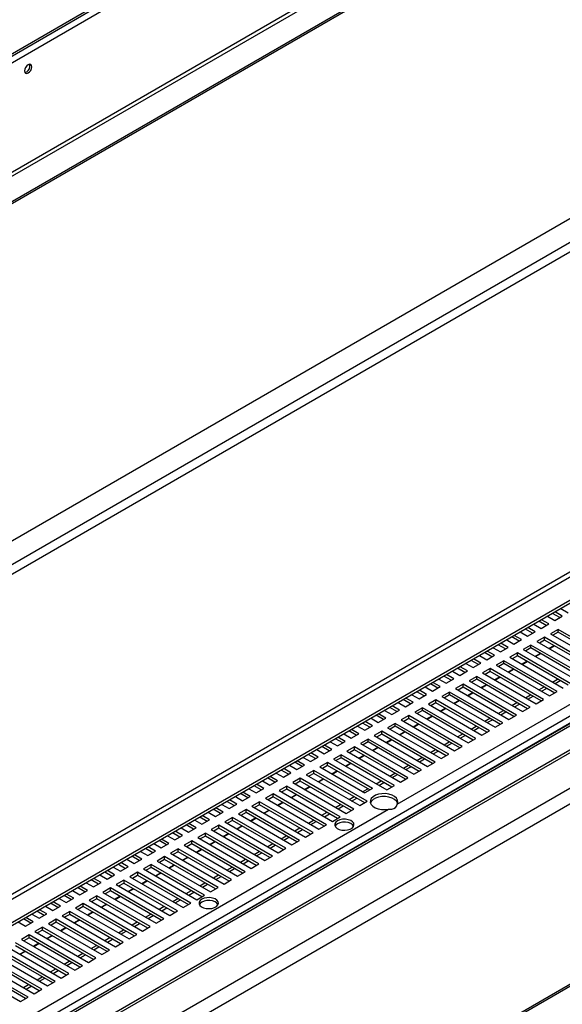
# Model space of a CAD drawing. Units: millimetres. Extents: x 2 to 4202, y -3 to 5937.
# Drawn here: x 2147 to 2373, y 1031 to 1441 of the extents above; entities that cross this region are included whole.
import ezdxf

# ---------------------------------------------------------------- set-up
doc = ezdxf.new("R2010")
doc.units = ezdxf.units.MM
doc.header["$LTSCALE"] = 20

msp = doc.modelspace()

# ---------------------------------------------------------------- linework, layer by layer
at = {"color": 8, "linetype": 'Continuous', "lineweight": 25}
for p, q in [((1941.143, 1306.341), (2826.996, 1817.733)), ((2858.745, 1790.336), (1909.323, 1242.246)), ((1918.515, 1084.079), (2641.11, 1501.224)), ((2643.138, 1498.32), (1918.515, 1080.004)), ((2815.751, 1400.406), (1918.515, 882.443)), ((2670.176, 1380.59), (1918.515, 946.666)), ((1918.515, 944.628), (2671.19, 1379.138)), ((1918.515, 886.618), (2663.73, 1316.821)), ((1918.515, 891.517), (2300.615, 1112.098))]:
    msp.add_line(p, q, dxfattribs=at)
at = {"color": 7, "linetype": 'Continuous', "lineweight": 25}
for p, q in [((1967.44, 1324.303), (2798.997, 1804.351)), ((2799.495, 1805.45), (1967.937, 1325.402)), ((1909.394, 1240.654), (2859.452, 1789.111)), ((2868.645, 1783.804), (1918.586, 1235.347)), ((2868.645, 1782.988), (1918.586, 1234.53)), ((2632.625, 1506.123), (1918.515, 1093.876)), ((2814.251, 1400.555), (1918.515, 883.457)), ((1919.139, 873.007), (2824.236, 1395.508)), ((1919.139, 871.782), (2824.236, 1394.283)), ((2820.001, 1376.924), (1918.515, 856.507)), ((2679.675, 1374.24), (1918.515, 934.831)), ((2825.658, 1373.658), (1918.515, 849.976)), ((2679.675, 1373.015), (1918.515, 933.606)), ((2304.182, 1114.158), (2661.609, 1320.496)), ((2664.867, 1314.381), (1918.515, 883.522)), ((2831.314, 1301.721), (1918.515, 774.773)), ((2832.021, 1301.312), (1918.515, 773.956)), ((2373.109, 1192.524), (2370.065, 1194.281)), ((2372.54, 1195.709), (2375.584, 1193.952)), ((2366.391, 1188.646), (2363.348, 1190.403)), ((2367.452, 1189.258), (2364.409, 1191.015)), ((2366.883, 1192.444), (2369.927, 1190.687)), ((2372.048, 1191.911), (2369.005, 1193.668)), ((2369.927, 1190.687), (2373.109, 1192.524)), ((2355.57, 1185.913), (2358.613, 1184.155)), ((2360.735, 1185.38), (2357.691, 1187.137)), ((2358.613, 1184.155), (2361.795, 1185.992)), ((2361.795, 1185.992), (2358.752, 1187.75)), ((2361.227, 1189.178), (2364.27, 1187.421)), ((2364.27, 1187.421), (2367.452, 1189.258)), ((2371.341, 1187.013), (2368.159, 1185.176)), ((2393.615, 1174.154), (2371.341, 1187.013)), ((2371.341, 1185.788), (2371.341, 1187.013)), ((2349.913, 1182.647), (2352.957, 1180.89)), ((2355.078, 1182.114), (2352.034, 1183.871)), ((2352.957, 1180.89), (2356.139, 1182.727)), ((2356.139, 1182.727), (2353.095, 1184.484)), ((2365.685, 1183.747), (2362.503, 1181.91)), ((2362.503, 1181.91), (2384.776, 1169.052)), ((2365.685, 1182.522), (2363.563, 1181.298)), ((2387.958, 1170.889), (2365.685, 1183.747)), ((2365.685, 1182.522), (2365.685, 1183.747)), ((2386.898, 1170.276), (2365.685, 1182.522)), ((2368.159, 1185.176), (2390.433, 1172.318)), ((2371.341, 1185.788), (2369.22, 1184.564)), ((2392.554, 1173.542), (2371.341, 1185.788)), ((2344.825, 1176.196), (2341.781, 1177.953)), ((2344.256, 1179.381), (2347.3, 1177.624)), ((2349.421, 1178.849), (2346.377, 1180.606)), ((2347.3, 1177.624), (2350.482, 1179.461)), ((2350.482, 1179.461), (2347.438, 1181.218)), ((2360.028, 1180.482), (2356.846, 1178.645)), ((2356.846, 1178.645), (2379.12, 1165.786)), ((2360.028, 1179.257), (2357.907, 1178.032)), ((2382.302, 1167.623), (2360.028, 1180.482)), ((2360.028, 1179.257), (2360.028, 1180.482)), ((2381.241, 1167.011), (2360.028, 1179.257)), ((2367.457, 1179.05), (2369.579, 1180.275)), ((2367.631, 1178.95), (2369.752, 1180.174)), ((2338.107, 1172.317), (2335.063, 1174.075)), ((2339.168, 1172.93), (2336.124, 1174.687)), ((2338.599, 1176.116), (2341.643, 1174.359)), ((2343.764, 1175.583), (2340.72, 1177.34)), ((2341.643, 1174.359), (2344.825, 1176.196)), ((2348.714, 1173.95), (2345.532, 1172.113)), ((2370.988, 1161.092), (2348.714, 1173.95)), ((2348.714, 1172.726), (2348.714, 1173.95)), ((2354.371, 1177.216), (2351.189, 1175.379)), ((2351.189, 1175.379), (2373.463, 1162.521)), ((2354.371, 1175.991), (2352.25, 1174.767)), ((2376.645, 1164.358), (2354.371, 1177.216)), ((2354.371, 1175.991), (2354.371, 1177.216)), ((2375.584, 1163.745), (2354.371, 1175.991)), ((2356.144, 1172.519), (2358.265, 1173.743)), ((2356.317, 1172.419), (2358.438, 1173.643)), ((2361.801, 1175.784), (2363.922, 1177.009)), ((2361.974, 1175.684), (2364.095, 1176.909)), ((2327.285, 1169.584), (2330.329, 1167.827)), ((2332.45, 1169.052), (2329.407, 1170.809)), ((2330.329, 1167.827), (2333.511, 1169.664)), ((2333.511, 1169.664), (2330.467, 1171.421)), ((2332.942, 1172.85), (2335.986, 1171.093)), ((2335.986, 1171.093), (2339.168, 1172.93)), ((2343.057, 1170.685), (2339.875, 1168.848)), ((2365.331, 1157.826), (2343.057, 1170.685)), ((2343.057, 1169.46), (2343.057, 1170.685)), ((2345.532, 1172.113), (2367.806, 1159.255)), ((2348.714, 1172.726), (2346.593, 1171.501)), ((2369.927, 1160.48), (2348.714, 1172.726)), ((2350.487, 1169.253), (2352.608, 1170.478)), ((2350.66, 1169.153), (2352.782, 1170.377)), ((2321.629, 1166.319), (2324.672, 1164.562)), ((2326.794, 1165.786), (2323.75, 1167.543)), ((2324.672, 1164.562), (2327.854, 1166.399)), ((2327.854, 1166.399), (2324.811, 1168.156)), ((2337.4, 1167.419), (2334.218, 1165.582)), ((2334.218, 1165.582), (2356.492, 1152.724)), ((2337.4, 1166.194), (2335.279, 1164.97)), ((2359.674, 1154.561), (2337.4, 1167.419)), ((2337.4, 1166.194), (2337.4, 1167.419)), ((2358.613, 1153.948), (2337.4, 1166.194)), ((2339.875, 1168.848), (2362.149, 1155.989)), ((2343.057, 1169.46), (2340.936, 1168.235)), ((2364.27, 1157.214), (2343.057, 1169.46)), ((2344.83, 1165.987), (2346.951, 1167.212)), ((2345.004, 1165.887), (2347.125, 1167.112)), ((2369.044, 1165.072), (2371.165, 1166.296)), ((2370.104, 1164.46), (2372.225, 1165.684)), ((2316.541, 1159.867), (2313.497, 1161.624)), ((2315.972, 1163.053), (2319.016, 1161.296)), ((2321.137, 1162.521), (2318.093, 1164.278)), ((2319.016, 1161.296), (2322.197, 1163.133)), ((2322.197, 1163.133), (2319.154, 1164.89)), ((2331.743, 1164.153), (2328.561, 1162.317)), ((2328.561, 1162.317), (2350.835, 1149.458)), ((2331.743, 1162.929), (2329.622, 1161.704)), ((2354.017, 1151.295), (2331.743, 1164.153)), ((2331.743, 1162.929), (2331.743, 1164.153)), ((2352.956, 1150.683), (2331.743, 1162.929)), ((2339.173, 1162.722), (2341.294, 1163.946)), ((2339.347, 1162.622), (2341.468, 1163.846)), ((2363.387, 1161.806), (2365.508, 1163.031)), ((2364.447, 1161.194), (2366.568, 1162.418)), ((2309.823, 1155.989), (2306.779, 1157.746)), ((2310.884, 1156.602), (2307.84, 1158.359)), ((2310.315, 1159.788), (2313.359, 1158.03)), ((2315.48, 1159.255), (2312.436, 1161.012)), ((2313.359, 1158.03), (2316.541, 1159.867)), ((2320.43, 1157.622), (2317.248, 1155.785)), ((2342.704, 1144.764), (2320.43, 1157.622)), ((2320.43, 1156.397), (2320.43, 1157.622)), ((2326.087, 1160.888), (2322.905, 1159.051)), ((2322.905, 1159.051), (2345.178, 1146.193)), ((2326.087, 1159.663), (2323.965, 1158.439)), ((2348.36, 1148.029), (2326.087, 1160.888)), ((2326.087, 1159.663), (2326.087, 1160.888)), ((2347.3, 1147.417), (2326.087, 1159.663)), ((2327.859, 1156.191), (2329.981, 1157.415)), ((2328.033, 1156.09), (2330.154, 1157.315)), ((2333.516, 1159.456), (2335.637, 1160.681)), ((2333.69, 1159.356), (2335.811, 1160.581)), ((2357.73, 1158.541), (2359.851, 1159.765)), ((2358.79, 1157.928), (2360.912, 1159.153)), ((2362.149, 1155.989), (2365.331, 1157.826)), ((2367.806, 1159.255), (2370.988, 1161.092)), ((2299.001, 1153.256), (2302.045, 1151.499)), ((2304.166, 1152.724), (2301.122, 1154.481)), ((2302.045, 1151.499), (2305.227, 1153.336)), ((2305.227, 1153.336), (2302.183, 1155.093)), ((2304.658, 1156.522), (2307.702, 1154.765)), ((2307.702, 1154.765), (2310.884, 1156.602)), ((2314.773, 1154.357), (2311.591, 1152.52)), ((2314.773, 1153.132), (2312.652, 1151.907)), ((2337.047, 1141.498), (2314.773, 1154.357)), ((2314.773, 1153.132), (2314.773, 1154.357)), ((2335.986, 1140.886), (2314.773, 1153.132)), ((2317.248, 1155.785), (2339.522, 1142.927)), ((2320.43, 1156.397), (2318.309, 1155.173)), ((2341.643, 1144.151), (2320.43, 1156.397)), ((2322.203, 1152.925), (2324.324, 1154.149)), ((2322.376, 1152.825), (2324.497, 1154.049)), ((2346.416, 1152.009), (2348.537, 1153.234)), ((2352.073, 1155.275), (2354.194, 1156.499)), ((2353.134, 1154.663), (2355.255, 1155.887)), ((2356.492, 1152.724), (2359.674, 1154.561)), ((2293.344, 1149.991), (2296.388, 1148.234)), ((2298.509, 1149.458), (2295.466, 1151.215)), ((2296.388, 1148.234), (2299.57, 1150.07)), ((2299.57, 1150.07), (2296.526, 1151.828)), ((2309.116, 1151.091), (2305.934, 1149.254)), ((2305.934, 1149.254), (2328.208, 1136.396)), ((2309.116, 1149.866), (2306.995, 1148.642)), ((2331.39, 1138.233), (2309.116, 1151.091)), ((2309.116, 1149.866), (2309.116, 1151.091)), ((2330.329, 1137.62), (2309.116, 1149.866)), ((2311.591, 1152.52), (2333.865, 1139.661)), ((2316.546, 1149.659), (2318.667, 1150.884)), ((2316.719, 1149.559), (2318.84, 1150.784)), ((2340.759, 1148.744), (2342.88, 1149.968)), ((2341.82, 1148.131), (2343.941, 1149.356)), ((2347.477, 1151.397), (2349.598, 1152.621)), ((2350.835, 1149.458), (2354.017, 1151.295)), ((2288.256, 1143.539), (2285.213, 1145.296)), ((2287.688, 1146.725), (2290.731, 1144.968)), ((2292.852, 1146.192), (2289.809, 1147.95)), ((2290.731, 1144.968), (2293.913, 1146.805)), ((2293.913, 1146.805), (2290.869, 1148.562)), ((2303.459, 1147.825), (2300.277, 1145.988)), ((2300.277, 1145.988), (2322.551, 1133.13)), ((2303.459, 1146.601), (2301.338, 1145.376)), ((2325.733, 1134.967), (2303.459, 1147.825)), ((2303.459, 1146.601), (2303.459, 1147.825)), ((2324.672, 1134.354), (2303.459, 1146.601)), ((2310.889, 1146.394), (2313.01, 1147.618)), ((2311.062, 1146.293), (2313.184, 1147.518)), ((2335.102, 1145.478), (2337.224, 1146.703)), ((2336.163, 1144.866), (2338.284, 1146.09)), ((2345.178, 1146.193), (2348.36, 1148.029)), ((2281.539, 1139.661), (2278.495, 1141.418)), ((2282.6, 1140.274), (2279.556, 1142.031)), ((2282.031, 1143.459), (2285.074, 1141.702)), ((2287.196, 1142.927), (2284.152, 1144.684)), ((2285.074, 1141.702), (2288.256, 1143.539)), ((2292.145, 1141.294), (2288.963, 1139.457)), ((2314.419, 1128.436), (2292.145, 1141.294)), ((2292.145, 1140.069), (2292.145, 1141.294)), ((2297.802, 1144.56), (2294.62, 1142.723)), ((2294.62, 1142.723), (2316.894, 1129.864)), ((2297.802, 1143.335), (2295.681, 1142.11)), ((2320.076, 1131.701), (2297.802, 1144.56)), ((2297.802, 1143.335), (2297.802, 1144.56)), ((2319.015, 1131.089), (2297.802, 1143.335)), ((2299.575, 1139.862), (2301.696, 1141.087)), ((2299.749, 1139.762), (2301.87, 1140.987)), ((2305.232, 1143.128), (2307.353, 1144.353)), ((2305.406, 1143.028), (2307.527, 1144.252)), ((2329.446, 1142.212), (2331.567, 1143.437)), ((2330.506, 1141.6), (2332.627, 1142.825)), ((2333.865, 1139.661), (2337.047, 1141.498)), ((2339.522, 1142.927), (2342.704, 1144.764)), ((2270.717, 1136.928), (2273.761, 1135.171)), ((2275.882, 1136.396), (2272.838, 1138.153)), ((2273.761, 1135.171), (2276.943, 1137.008)), ((2276.943, 1137.008), (2273.899, 1138.765)), ((2276.374, 1140.194), (2279.418, 1138.437)), ((2279.418, 1138.437), (2282.6, 1140.274)), ((2286.489, 1138.028), (2283.307, 1136.192)), ((2286.489, 1136.804), (2284.367, 1135.579)), ((2308.762, 1125.17), (2286.489, 1138.028)), ((2286.489, 1136.804), (2286.489, 1138.028)), ((2307.702, 1124.558), (2286.489, 1136.804)), ((2288.963, 1139.457), (2311.237, 1126.599)), ((2292.145, 1140.069), (2290.024, 1138.845)), ((2313.358, 1127.823), (2292.145, 1140.069)), ((2293.918, 1136.597), (2296.039, 1137.821)), ((2294.092, 1136.497), (2296.213, 1137.721)), ((2318.132, 1135.681), (2320.253, 1136.906)), ((2323.789, 1138.947), (2325.91, 1140.171)), ((2324.849, 1138.334), (2326.971, 1139.559)), ((2328.208, 1136.396), (2331.39, 1138.233)), ((2265.06, 1133.662), (2268.104, 1131.905)), ((2270.225, 1133.13), (2267.181, 1134.887)), ((2268.104, 1131.905), (2271.286, 1133.742)), ((2271.286, 1133.742), (2268.242, 1135.499)), ((2280.832, 1134.763), (2277.65, 1132.926)), ((2277.65, 1132.926), (2299.924, 1120.067)), ((2280.832, 1133.538), (2278.711, 1132.313)), ((2303.106, 1121.904), (2280.832, 1134.763)), ((2280.832, 1133.538), (2280.832, 1134.763)), ((2302.045, 1121.292), (2280.832, 1133.538)), ((2283.307, 1136.192), (2305.58, 1123.333)), ((2288.261, 1133.331), (2290.383, 1134.556)), ((2288.435, 1133.231), (2290.556, 1134.455)), ((2312.475, 1132.415), (2314.596, 1133.64)), ((2313.536, 1131.803), (2315.657, 1133.028)), ((2319.193, 1135.069), (2321.314, 1136.293)), ((2322.551, 1133.13), (2325.733, 1134.967)), ((2259.972, 1127.211), (2256.928, 1128.968)), ((2259.403, 1130.397), (2262.447, 1128.64)), ((2264.568, 1129.864), (2261.524, 1131.621)), ((2262.447, 1128.64), (2265.629, 1130.477)), ((2265.629, 1130.477), (2262.585, 1132.234)), ((2275.175, 1131.497), (2271.993, 1129.66)), ((2271.993, 1129.66), (2290.731, 1118.843)), ((2275.175, 1130.272), (2273.054, 1129.048)), ((2293.913, 1120.68), (2275.175, 1131.497)), ((2275.175, 1130.272), (2275.175, 1131.497)), ((2292.852, 1120.067), (2275.175, 1130.272)), ((2282.605, 1130.066), (2284.726, 1131.29)), ((2282.778, 1129.965), (2284.899, 1131.19)), ((2306.818, 1129.15), (2308.939, 1130.374)), ((2307.879, 1128.538), (2310, 1129.762)), ((2316.894, 1129.864), (2320.076, 1131.701)), ((2253.254, 1123.333), (2250.211, 1125.09)), ((2254.315, 1123.945), (2251.272, 1125.702)), ((2253.746, 1127.131), (2256.79, 1125.374)), ((2258.911, 1126.599), (2255.868, 1128.356)), ((2256.79, 1125.374), (2259.972, 1127.211)), ((2263.861, 1124.966), (2260.679, 1123.129)), ((2286.135, 1112.107), (2263.861, 1124.966)), ((2263.861, 1123.741), (2263.861, 1124.966)), ((2269.518, 1128.232), (2266.336, 1126.395)), ((2266.336, 1126.395), (2288.61, 1113.536)), ((2269.518, 1127.007), (2267.397, 1125.782)), ((2291.792, 1115.373), (2269.518, 1128.232)), ((2269.518, 1127.007), (2269.518, 1128.232)), ((2290.731, 1114.761), (2269.518, 1127.007)), ((2271.291, 1123.534), (2273.412, 1124.759)), ((2271.464, 1123.434), (2273.586, 1124.659)), ((2276.948, 1126.8), (2279.069, 1128.024)), ((2277.121, 1126.7), (2279.242, 1127.924)), ((2301.161, 1125.884), (2303.282, 1127.109)), ((2302.222, 1125.272), (2304.343, 1126.496)), ((2305.58, 1123.333), (2308.762, 1125.17)), ((2311.237, 1126.599), (2314.419, 1128.436)), ((2242.433, 1120.6), (2245.476, 1118.843)), ((2247.598, 1120.067), (2244.554, 1121.824)), ((2245.476, 1118.843), (2248.658, 1120.68)), ((2248.658, 1120.68), (2245.615, 1122.437)), ((2248.09, 1123.866), (2251.133, 1122.108)), ((2251.133, 1122.108), (2254.315, 1123.945)), ((2258.204, 1121.7), (2255.022, 1119.863)), ((2258.204, 1120.475), (2256.083, 1119.251)), ((2280.478, 1108.842), (2258.204, 1121.7)), ((2258.204, 1120.475), (2258.204, 1121.7)), ((2279.417, 1108.229), (2258.204, 1120.475)), ((2260.679, 1123.129), (2282.953, 1110.271)), ((2263.861, 1123.741), (2261.74, 1122.517)), ((2285.074, 1111.495), (2263.861, 1123.741)), ((2265.634, 1120.269), (2267.755, 1121.493)), ((2265.808, 1120.168), (2267.929, 1121.393)), ((2289.848, 1119.353), (2291.969, 1120.577)), ((2293.913, 1120.68), (2290.731, 1118.843)), ((2295.504, 1122.619), (2297.626, 1123.843)), ((2296.565, 1122.006), (2298.686, 1123.231)), ((2299.924, 1120.067), (2303.106, 1121.904)), ((2236.776, 1117.334), (2239.82, 1115.577)), ((2241.941, 1116.802), (2238.897, 1118.559)), ((2239.82, 1115.577), (2243.002, 1117.414)), ((2243.002, 1117.414), (2239.958, 1119.171)), ((2252.547, 1118.435), (2249.365, 1116.598)), ((2249.365, 1116.598), (2271.639, 1103.739)), ((2252.547, 1117.21), (2250.426, 1115.985)), ((2274.821, 1105.576), (2252.547, 1118.435)), ((2252.547, 1117.21), (2252.547, 1118.435)), ((2273.761, 1104.964), (2252.547, 1117.21)), ((2255.022, 1119.863), (2277.296, 1107.005)), ((2259.977, 1117.003), (2262.098, 1118.228)), ((2260.151, 1116.903), (2262.272, 1118.127)), ((2284.191, 1116.087), (2286.312, 1117.312)), ((2285.251, 1115.475), (2287.373, 1116.7)), ((2231.688, 1110.883), (2228.644, 1112.64)), ((2231.119, 1114.069), (2234.163, 1112.312)), ((2236.284, 1113.536), (2233.24, 1115.293)), ((2234.163, 1112.312), (2237.345, 1114.148)), ((2237.345, 1114.148), (2234.301, 1115.906)), ((2246.891, 1115.169), (2243.709, 1113.332)), ((2243.709, 1113.332), (2265.983, 1100.474)), ((2246.891, 1113.944), (2244.769, 1112.72)), ((2269.164, 1102.311), (2246.891, 1115.169)), ((2246.891, 1113.944), (2246.891, 1115.169)), ((2268.104, 1101.698), (2246.891, 1113.944)), ((2254.32, 1113.737), (2256.441, 1114.962)), ((2254.494, 1113.637), (2256.615, 1114.862)), ((2278.534, 1112.822), (2280.655, 1114.046)), ((2279.595, 1112.209), (2281.716, 1113.434)), ((2282.953, 1110.271), (2286.135, 1112.107)), ((2288.61, 1113.536), (2291.792, 1115.373)), ((2224.97, 1107.005), (2221.926, 1108.762)), ((2226.031, 1107.617), (2222.987, 1109.374)), ((2225.462, 1110.803), (2228.506, 1109.046)), ((2230.627, 1110.27), (2227.583, 1112.028)), ((2228.506, 1109.046), (2231.688, 1110.883)), ((2235.577, 1108.638), (2232.395, 1106.801)), ((2257.851, 1095.779), (2235.577, 1108.638)), ((2235.577, 1107.413), (2235.577, 1108.638)), ((2241.234, 1111.903), (2238.052, 1110.066)), ((2238.052, 1110.066), (2260.326, 1097.208)), ((2241.234, 1110.679), (2239.113, 1109.454)), ((2263.508, 1099.045), (2241.234, 1111.903)), ((2241.234, 1110.679), (2241.234, 1111.903)), ((2262.447, 1098.433), (2241.234, 1110.679)), ((2243.007, 1107.206), (2245.128, 1108.431)), ((2243.18, 1107.106), (2245.301, 1108.33)), ((2248.663, 1110.472), (2250.785, 1111.696)), ((2248.837, 1110.372), (2250.958, 1111.596)), ((2272.877, 1109.556), (2274.998, 1110.781)), ((2273.938, 1108.944), (2276.059, 1110.168)), ((2277.296, 1107.005), (2280.478, 1108.842)), ((2214.148, 1104.272), (2217.192, 1102.515)), ((2219.313, 1103.739), (2216.27, 1105.496)), ((2217.192, 1102.515), (2220.374, 1104.352)), ((2220.374, 1104.352), (2217.33, 1106.109)), ((2219.805, 1107.537), (2222.849, 1105.78)), ((2222.849, 1105.78), (2226.031, 1107.617)), ((2229.92, 1105.372), (2226.738, 1103.535)), ((2229.92, 1104.147), (2227.799, 1102.923)), ((2252.194, 1092.514), (2229.92, 1105.372)), ((2229.92, 1104.147), (2229.92, 1105.372)), ((2251.133, 1091.901), (2229.92, 1104.147)), ((2232.395, 1106.801), (2254.669, 1093.942)), ((2235.577, 1107.413), (2233.456, 1106.188)), ((2256.79, 1095.167), (2235.577, 1107.413)), ((2237.35, 1103.94), (2239.471, 1105.165)), ((2237.523, 1103.84), (2239.644, 1105.065)), ((2261.563, 1103.025), (2263.684, 1104.249)), ((2267.22, 1106.29), (2269.341, 1107.515)), ((2268.281, 1105.678), (2270.402, 1106.903)), ((2271.639, 1103.739), (2274.821, 1105.576)), ((2208.492, 1101.006), (2211.535, 1099.249)), ((2213.656, 1100.474), (2210.613, 1102.231)), ((2211.535, 1099.249), (2214.717, 1101.086)), ((2214.717, 1101.086), (2211.674, 1102.843)), ((2224.263, 1102.106), (2221.081, 1100.27)), ((2221.081, 1100.27), (2243.355, 1087.411)), ((2224.263, 1100.882), (2222.142, 1099.657)), ((2246.537, 1089.248), (2224.263, 1102.106)), ((2224.263, 1100.882), (2224.263, 1102.106)), ((2245.476, 1088.636), (2224.263, 1100.882)), ((2226.738, 1103.535), (2249.012, 1090.677)), ((2231.693, 1100.675), (2233.814, 1101.899)), ((2231.866, 1100.575), (2233.988, 1101.799)), ((2255.906, 1099.759), (2258.028, 1100.984)), ((2256.967, 1099.147), (2259.088, 1100.371)), ((2262.624, 1102.412), (2264.745, 1103.637)), ((2265.983, 1100.474), (2269.164, 1102.311)), ((2202.343, 1093.942), (2199.299, 1095.699)), ((2203.404, 1094.555), (2200.36, 1096.312)), ((2202.835, 1097.741), (2205.878, 1095.983)), ((2208, 1097.208), (2204.956, 1098.965)), ((2205.878, 1095.983), (2209.06, 1097.82)), ((2209.06, 1097.82), (2206.017, 1099.577)), ((2218.606, 1098.841), (2215.424, 1097.004)), ((2215.424, 1097.004), (2237.698, 1084.145)), ((2218.606, 1097.616), (2216.485, 1096.392)), ((2240.88, 1085.982), (2218.606, 1098.841)), ((2218.606, 1097.616), (2218.606, 1098.841)), ((2239.819, 1085.37), (2218.606, 1097.616)), ((2226.036, 1097.409), (2228.157, 1098.634)), ((2226.21, 1097.309), (2228.331, 1098.534)), ((2250.25, 1096.494), (2252.371, 1097.718)), ((2251.31, 1095.881), (2253.431, 1097.106)), ((2254.669, 1093.942), (2257.851, 1095.779)), ((2260.326, 1097.208), (2263.508, 1099.045)), ((2196.686, 1090.677), (2193.642, 1092.434)), ((2197.747, 1091.289), (2194.703, 1093.046)), ((2197.178, 1094.475), (2200.222, 1092.718)), ((2200.222, 1092.718), (2203.404, 1094.555)), ((2207.293, 1092.31), (2204.111, 1090.473)), ((2229.567, 1079.451), (2207.293, 1092.31)), ((2207.293, 1091.085), (2207.293, 1092.31)), ((2212.949, 1095.575), (2209.768, 1093.738)), ((2209.768, 1093.738), (2232.041, 1080.88)), ((2212.949, 1094.35), (2210.828, 1093.126)), ((2235.223, 1082.717), (2212.949, 1095.575)), ((2212.949, 1094.35), (2212.949, 1095.575)), ((2234.163, 1082.104), (2212.949, 1094.35)), ((2214.722, 1090.878), (2216.843, 1092.102)), ((2214.896, 1090.778), (2217.017, 1092.002)), ((2220.379, 1094.144), (2222.5, 1095.368)), ((2220.553, 1094.043), (2222.674, 1095.268)), ((2244.593, 1093.228), (2246.714, 1094.452)), ((2245.653, 1092.616), (2247.775, 1093.84)), ((2249.012, 1090.677), (2252.194, 1092.514)), ((2185.864, 1087.944), (2188.908, 1086.187)), ((2187.985, 1089.168), (2191.029, 1087.411)), ((2188.908, 1086.187), (2192.09, 1088.023)), ((2192.09, 1088.023), (2189.046, 1089.781)), ((2191.521, 1091.209), (2194.565, 1089.452)), ((2194.565, 1089.452), (2197.747, 1091.289)), ((2201.636, 1089.044), (2198.454, 1087.207)), ((2201.636, 1087.819), (2199.515, 1086.595)), ((2223.91, 1076.186), (2201.636, 1089.044)), ((2201.636, 1087.819), (2201.636, 1089.044)), ((2222.849, 1075.573), (2201.636, 1087.819)), ((2204.111, 1090.473), (2226.385, 1077.614)), ((2207.293, 1091.085), (2205.171, 1089.86)), ((2228.506, 1078.839), (2207.293, 1091.085)), ((2209.065, 1087.612), (2211.187, 1088.837)), ((2209.239, 1087.512), (2211.36, 1088.737)), ((2233.279, 1086.697), (2235.4, 1087.921)), ((2238.936, 1089.962), (2241.057, 1091.187)), ((2239.997, 1089.35), (2242.118, 1090.574)), ((2243.355, 1087.411), (2246.537, 1089.248)), ((2180.207, 1084.678), (2183.251, 1082.921)), ((2182.328, 1085.902), (2185.372, 1084.145)), ((2183.251, 1082.921), (2186.433, 1084.758)), ((2186.433, 1084.758), (2183.389, 1086.515)), ((2195.979, 1085.778), (2192.797, 1083.941)), ((2192.797, 1083.941), (2215.071, 1071.083)), ((2193.858, 1083.329), (2195.979, 1084.553)), ((2218.253, 1072.92), (2195.979, 1085.778)), ((2195.979, 1085.778), (2195.979, 1084.553)), ((2195.979, 1084.553), (2217.192, 1072.307)), ((2198.454, 1087.207), (2220.728, 1074.349)), ((2203.409, 1084.347), (2205.53, 1085.571)), ((2203.582, 1084.246), (2205.703, 1085.471)), ((2227.622, 1083.431), (2229.743, 1084.656)), ((2228.683, 1082.819), (2230.804, 1084.043)), ((2234.34, 1086.084), (2236.461, 1087.309)), ((2237.698, 1084.145), (2240.88, 1085.982)), ((2174.058, 1077.614), (2171.015, 1079.371)), ((2175.119, 1078.227), (2172.076, 1079.984)), ((2174.55, 1081.412), (2177.594, 1079.655)), ((2179.715, 1080.88), (2176.672, 1082.637)), ((2177.594, 1079.655), (2180.776, 1081.492)), ((2180.776, 1081.492), (2177.732, 1083.249)), ((2184.665, 1079.247), (2181.483, 1077.41)), ((2206.939, 1066.389), (2184.665, 1079.247)), ((2184.665, 1078.022), (2184.665, 1079.247)), ((2190.322, 1082.513), (2187.14, 1080.676)), ((2187.14, 1080.676), (2209.414, 1067.817)), ((2188.201, 1080.063), (2190.322, 1081.288)), ((2212.596, 1069.654), (2190.322, 1082.513)), ((2190.322, 1082.513), (2190.322, 1081.288)), ((2190.322, 1081.288), (2211.535, 1069.042)), ((2197.752, 1081.081), (2199.873, 1082.306)), ((2197.925, 1080.981), (2200.046, 1082.205)), ((2221.965, 1080.165), (2224.086, 1081.39)), ((2223.026, 1079.553), (2225.147, 1080.778)), ((2226.385, 1077.614), (2229.567, 1079.451)), ((2232.041, 1080.88), (2235.223, 1082.717)), ((2168.402, 1074.348), (2165.358, 1076.106)), ((2169.462, 1074.961), (2166.419, 1076.718)), ((2168.894, 1078.147), (2171.937, 1076.39)), ((2171.937, 1076.39), (2175.119, 1078.227)), ((2179.008, 1075.981), (2175.826, 1074.144)), ((2201.282, 1063.123), (2179.008, 1075.981)), ((2179.008, 1074.757), (2179.008, 1075.981)), ((2181.483, 1077.41), (2203.757, 1064.552)), ((2184.665, 1078.022), (2182.544, 1076.798)), ((2205.878, 1065.776), (2184.665, 1078.022)), ((2186.438, 1074.55), (2188.559, 1075.774)), ((2186.612, 1074.45), (2188.733, 1075.674)), ((2192.095, 1077.815), (2194.216, 1079.04)), ((2192.268, 1077.715), (2194.39, 1078.94)), ((2216.308, 1076.9), (2218.43, 1078.124)), ((2217.369, 1076.287), (2219.49, 1077.512)), ((2220.728, 1074.349), (2223.91, 1076.186)), ((2157.58, 1071.615), (2160.624, 1069.858)), ((2162.745, 1071.083), (2159.701, 1072.84)), ((2160.624, 1069.858), (2163.806, 1071.695)), ((2163.806, 1071.695), (2160.762, 1073.452)), ((2163.237, 1074.881), (2166.28, 1073.124)), ((2166.28, 1073.124), (2169.462, 1074.961)), ((2173.352, 1072.716), (2170.17, 1070.879)), ((2173.352, 1071.491), (2171.23, 1070.266)), ((2195.625, 1059.857), (2173.352, 1072.716)), ((2173.352, 1071.491), (2173.352, 1072.716)), ((2194.565, 1059.245), (2173.352, 1071.491)), ((2175.826, 1074.144), (2198.1, 1061.286)), ((2179.008, 1074.757), (2176.887, 1073.532)), ((2200.221, 1062.511), (2179.008, 1074.757)), ((2180.781, 1071.284), (2182.902, 1072.509)), ((2180.955, 1071.184), (2183.076, 1072.408)), ((2204.995, 1070.368), (2207.116, 1071.593)), ((2210.652, 1073.634), (2212.773, 1074.859)), ((2211.712, 1073.022), (2213.833, 1074.246)), ((2215.071, 1071.083), (2218.253, 1072.92)), ((2152.492, 1065.164), (2149.448, 1066.921)), ((2151.923, 1068.35), (2154.967, 1066.593)), ((2157.088, 1067.817), (2154.044, 1069.574)), ((2154.967, 1066.593), (2158.149, 1068.43)), ((2158.149, 1068.43), (2155.105, 1070.187)), ((2167.695, 1069.45), (2164.513, 1067.613)), ((2164.513, 1067.613), (2186.787, 1054.755)), ((2167.695, 1068.225), (2165.574, 1067.001)), ((2189.969, 1056.592), (2167.695, 1069.45)), ((2167.695, 1068.225), (2167.695, 1069.45)), ((2188.908, 1055.979), (2167.695, 1068.225)), ((2170.17, 1070.879), (2192.443, 1058.02)), ((2175.124, 1068.019), (2177.245, 1069.243)), ((2175.298, 1067.918), (2177.419, 1069.143)), ((2199.338, 1067.103), (2201.459, 1068.327)), ((2200.399, 1066.491), (2202.52, 1067.715)), ((2206.055, 1069.756), (2208.177, 1070.981)), ((2209.414, 1067.817), (2212.596, 1069.654)), ((2146.266, 1065.084), (2149.31, 1063.327)), ((2151.431, 1064.552), (2148.387, 1066.309)), ((2149.31, 1063.327), (2152.492, 1065.164)), ((2156.381, 1062.919), (2153.199, 1061.082)), ((2178.655, 1050.06), (2156.381, 1062.919)), ((2156.381, 1061.694), (2156.381, 1062.919)), ((2162.038, 1066.185), (2158.856, 1064.348)), ((2158.856, 1064.348), (2181.13, 1051.489)), ((2162.038, 1064.96), (2159.917, 1063.735)), ((2184.312, 1053.326), (2162.038, 1066.185)), ((2162.038, 1064.96), (2162.038, 1066.185)), ((2183.251, 1052.714), (2162.038, 1064.96)), ((2169.467, 1064.753), (2171.589, 1065.977)), ((2169.641, 1064.653), (2171.762, 1065.877)), ((2193.681, 1063.837), (2195.802, 1065.062)), ((2194.742, 1063.225), (2196.863, 1064.449)), ((2198.1, 1061.286), (2201.282, 1063.123)), ((2203.757, 1064.552), (2206.939, 1066.389)), ((2150.724, 1059.653), (2147.542, 1057.816)), ((2172.998, 1046.795), (2150.724, 1059.653)), ((2150.724, 1058.428), (2150.724, 1059.653)), ((2153.199, 1061.082), (2175.473, 1048.224)), ((2156.381, 1061.694), (2154.26, 1060.47)), ((2177.594, 1049.448), (2156.381, 1061.694)), ((2158.154, 1058.222), (2160.275, 1059.446)), ((2158.327, 1058.121), (2160.449, 1059.346)), ((2163.811, 1061.487), (2165.932, 1062.712)), ((2163.984, 1061.387), (2166.105, 1062.612)), ((2188.024, 1060.572), (2190.145, 1061.796)), ((2189.085, 1059.959), (2191.206, 1061.184)), ((2192.443, 1058.02), (2195.625, 1059.857)), ((2167.341, 1043.529), (2145.067, 1056.388)), ((2166.28, 1042.917), (2145.067, 1055.163)), ((2147.542, 1057.816), (2169.816, 1044.958)), ((2150.724, 1058.428), (2148.603, 1057.204)), ((2171.937, 1046.182), (2150.724, 1058.428)), ((2152.497, 1054.956), (2154.618, 1056.18)), ((2152.671, 1054.856), (2154.792, 1056.08)), ((2176.71, 1054.04), (2178.832, 1055.265)), ((2177.771, 1053.428), (2179.892, 1054.653)), ((2182.367, 1057.306), (2184.489, 1058.53)), ((2183.428, 1056.694), (2185.549, 1057.918)), ((2186.787, 1054.755), (2189.969, 1056.592)), ((2136.228, 1051.285), (2158.502, 1038.427)), ((2161.684, 1040.264), (2139.41, 1053.122)), ((2160.623, 1039.651), (2139.41, 1051.897)), ((2141.885, 1054.551), (2164.159, 1041.692)), ((2146.84, 1051.69), (2148.961, 1052.915)), ((2147.014, 1051.59), (2149.135, 1052.815)), ((2171.054, 1050.775), (2173.175, 1051.999)), ((2172.114, 1050.162), (2174.235, 1051.387)), ((2181.13, 1051.489), (2184.312, 1053.326)), ((2150.371, 1033.732), (2128.097, 1046.591)), ((2130.572, 1048.019), (2152.845, 1035.161)), ((2156.027, 1036.998), (2133.754, 1049.856)), ((2154.967, 1036.386), (2133.754, 1048.632)), ((2165.397, 1047.509), (2167.518, 1048.734)), ((2166.457, 1046.897), (2168.579, 1048.121)), ((2169.816, 1044.958), (2172.998, 1046.795)), ((2175.473, 1048.224), (2178.655, 1050.06)), ((2124.915, 1044.754), (2147.189, 1031.895)), ((2149.31, 1033.12), (2128.097, 1045.366)), ((2159.74, 1044.243), (2161.861, 1045.468)), ((2160.801, 1043.631), (2162.922, 1044.856)), ((2164.159, 1041.692), (2167.341, 1043.529)), ((2148.426, 1037.712), (2150.547, 1038.937)), ((2149.487, 1037.1), (2151.608, 1038.324)), ((2154.083, 1040.978), (2156.204, 1042.202)), ((2155.144, 1040.365), (2157.265, 1041.59)), ((2158.502, 1038.427), (2161.684, 1040.264)), ((2152.845, 1035.161), (2156.027, 1036.998)), ((2147.189, 1031.895), (2150.371, 1033.732))]:
    msp.add_line(p, q, dxfattribs=at)
at = {"color": 7, "linetype": 'Continuous', "lineweight": 25, "flags": 128}
for points in [[(2150.371, 1418.879), (2150.939, 1419.337), (2151.421, 1419.987), (2151.742, 1420.729), (2151.855, 1421.451), (2151.742, 1422.042), (2151.421, 1422.412), (2150.939, 1422.506), (2150.371, 1422.308), (2149.802, 1421.85), (2149.321, 1421.2), (2148.999, 1420.458), (2148.886, 1419.736), (2148.999, 1419.145), (2149.321, 1418.775), (2149.802, 1418.681), (2150.371, 1418.879)], [(2149.663, 1419.287), (2149.095, 1419.089), (2149.028, 1419.085)], [(2304.182, 1114.158), (2304.478, 1114.987), (2304.401, 1115.834), (2303.955, 1116.641), (2303.17, 1117.357), (2302.097, 1117.934), (2300.805, 1118.336), (2299.378, 1118.536), (2297.911, 1118.522), (2296.498, 1118.293), (2295.231, 1117.865), (2294.193, 1117.266), (2293.452, 1116.534), (2293.056, 1115.719), (2293.03, 1114.871), (2293.376, 1114.048), (2294.073, 1113.302), (2295.073, 1112.683), (2296.313, 1112.229), (2297.712, 1111.972), (2299.177, 1111.927), (2300.615, 1112.098)], [(2304.396, 1114.625), (2303.955, 1115.416), (2303.17, 1116.132), (2302.097, 1116.71), (2300.805, 1117.112), (2299.378, 1117.312), (2297.911, 1117.297), (2296.498, 1117.068), (2295.231, 1116.64), (2294.193, 1116.041), (2293.452, 1115.31), (2293.093, 1114.625)], [(2300.615, 1112.098), (2302.019, 1112.131), (2302.913, 1112.315), (2303.609, 1112.758), (2304.044, 1113.449), (2304.182, 1114.158)], [(2279.418, 1107.209), (2278.709, 1106.655), (2278.316, 1106.006), (2278.271, 1105.318), (2278.58, 1104.653), (2279.214, 1104.07), (2280.118, 1103.621), (2281.211, 1103.346), (2282.396, 1103.269), (2283.567, 1103.397), (2284.621, 1103.718), (2285.464, 1104.205), (2286.021, 1104.814), (2286.243, 1105.49), (2286.11, 1106.174), (2285.633, 1106.805), (2284.855, 1107.326), (2283.846, 1107.693), (2282.694, 1107.871), (2281.502, 1107.845), (2280.377, 1107.618), (2279.418, 1107.209)], [(2279.418, 1105.984), (2278.709, 1105.43), (2278.389, 1104.964)], [(2286.103, 1104.964), (2285.633, 1105.58), (2284.855, 1106.102), (2283.846, 1106.468), (2282.694, 1106.646), (2281.502, 1106.62), (2280.377, 1106.393), (2279.418, 1105.984)], [(2222.849, 1074.553), (2222.141, 1073.999), (2221.747, 1073.349), (2221.703, 1072.661), (2222.011, 1071.996), (2222.646, 1071.414), (2223.549, 1070.965), (2224.642, 1070.689), (2225.827, 1070.612), (2226.999, 1070.74), (2228.053, 1071.062), (2228.896, 1071.549), (2229.453, 1072.157), (2229.675, 1072.834), (2229.541, 1073.518), (2229.064, 1074.148), (2228.287, 1074.67), (2227.277, 1075.036), (2226.125, 1075.215), (2224.934, 1075.189), (2223.808, 1074.961), (2222.849, 1074.553)], [(2222.849, 1073.328), (2222.141, 1072.774), (2221.821, 1072.307)], [(2229.534, 1072.307), (2229.064, 1072.924), (2228.287, 1073.445), (2227.277, 1073.812), (2226.125, 1073.99), (2224.934, 1073.964), (2223.808, 1073.737), (2222.849, 1073.328)]]:
    msp.add_lwpolyline(points, dxfattribs=at)
at = {"color": 7, "linetype": 'Continuous', "lineweight": 25}
msp.add_arc((2148.432, 1421.691), 2.701, 297.12412, 17.66071, dxfattribs=at)

doc.saveas('drawing.dxf')
